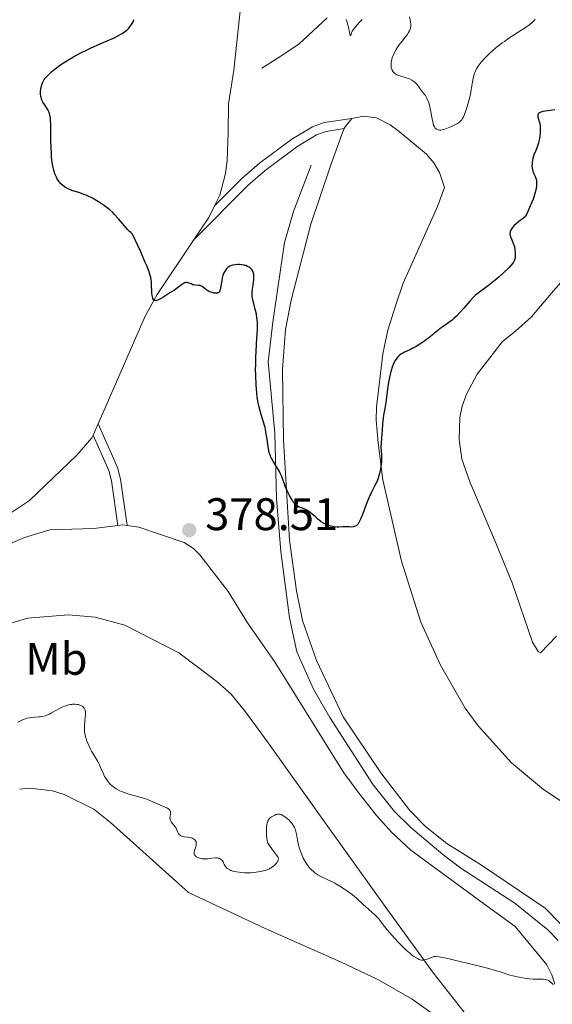
# Model space of a CAD drawing. Units: metres. Extents: x 628895 to 635858, y 4674098 to 4678852.
# Drawn here: x 629200 to 629317, y 4675219 to 4675435 of the extents above; entities that cross this region are included whole.
import ezdxf
from ezdxf.enums import TextEntityAlignment as Align

# ---------------------------------------------------------------- set-up
doc = ezdxf.new("R2010")
doc.units = ezdxf.units.M
doc.header["$MEASUREMENT"] = 0
doc.linetypes.add('DGN Style 3', pattern=[117.85102, 84.1793, -33.67172])
for name, color, linetype, lineweight in [('Entidades rústicas y varios', 7, 'Continuous', 0), ('Hidrografía', 7, 'Continuous', 0), ('Relieve y altimetría', 7, 'Continuous', 0), ('Textos de rotulación', 7, 'Continuous', 0), ('Viales y ferrocarril', 7, 'Continuous', 0)]:
    doc.layers.add(name, color=color, linetype=linetype, lineweight=lineweight)
doc.styles.add('Style-arial', font='arial.shx', dxfattribs={"bigfont": 'arialbig.shx'})
doc.styles.add('Style-arialn', font='arialn.shx', dxfattribs={"bigfont": 'arialnbig.shx'})

# ---------------------------------------------------------------- blocks, each defined once
blk = doc.blocks.new('5PATER_1')
at = {"layer": 'Relieve y altimetría', "linetype": 'Continuous', "lineweight": 0}
h = blk.add_hatch(color=250, dxfattribs=at)
edge = h.paths.add_edge_path()
edge.add_ellipse((0, 0), major_axis=(-1.095731440368496, -1.110710697860881), ratio=0.999422240966032, start_angle=0, end_angle=360)

msp = doc.modelspace()

# ---------------------------------------------------------------- linework, layer by layer
at = {"layer": 'Entidades rústicas y varios', "color": 92, "linetype": 'Continuous', "lineweight": 0, "extrusion": (0.04009292725826041, -0.04292778070076368, 0.9982733908243628), "elevation": -175103.0723417096, "flags": 128}
msp.add_lwpolyline([(3651154.126149386, 2982257.685762577), (3651154.544857498, 2982257.85600803), (3651156.832687464, 2982258.19649894)], dxfattribs=at)
at = {"layer": 'Entidades rústicas y varios', "color": 92, "linetype": 'Continuous', "lineweight": 0, "extrusion": (-0.02407400621160488, 0.0114638124817166, 0.9996444484056857), "elevation": 38822.08288060084, "flags": 128}
msp.add_lwpolyline([(-4491779.918594249, -1441448.647945754), (-4491787.447591111, -1441449.398016606), (-4491788.610561445, -1441449.398016604)], dxfattribs=at)
at = {"layer": 'Entidades rústicas y varios', "color": 92, "linetype": 'Continuous', "lineweight": 0, "extrusion": (0.1632591182849496, -0.08549913192349501, 0.9828714863791449), "elevation": -296644.7322574827, "flags": 128}
msp.add_lwpolyline([(4433711.509447221, 1584103.049209792), (4433717.443620894, 1584102.39807017), (4433720.282926388, 1584102.452331806)], dxfattribs=at)
at = {"layer": 'Entidades rústicas y varios', "color": 92, "linetype": 'Continuous', "lineweight": 0, "extrusion": (0.008975318154783841, 0.02044378024145208, 0.9997507166856445), "elevation": 101605.4772340698, "flags": 128}
msp.add_lwpolyline([(1303303.771386147, -4532750.415155727), (1303303.771386148, -4532753.102459211)], dxfattribs=at)
at = {"layer": 'Entidades rústicas y varios', "color": 92, "linetype": 'Continuous', "lineweight": 0, "extrusion": (-0.00980336391523708, 0.004201441677958753, 0.9999431193541821), "elevation": 13851.76162386083, "flags": 128}
msp.add_lwpolyline([(629194.9403449632, 4675306.857334051), (629196.0203910992, 4675306.997335285), (629196.9804430008, 4675306.857334051)], dxfattribs=at)
at = {"layer": 'Entidades rústicas y varios', "color": 92, "linetype": 'Continuous', "lineweight": 0}
for points in [[(629242.6700000018, 4675393.859999999, 374.19), (629243.8200000003, 4675396.18, 374.18), (629245.0399999991, 4675400.949999999, 374.06), (629245.4100000001, 4675403.789999999, 373.98), (629245.6499999985, 4675409.920000002, 373.78), (629245.7100000009, 4675416.219999999, 373.65), (629246.8599999994, 4675423.629999999, 373.07), (629248.25, 4675436.52, 373.67), (629247.9899999984, 4675438.989999998, 373.74), (629247.1900000013, 4675441.98, 373.82), (629245.120000001, 4675446.690000001, 373.91)], [(629272.7600000016, 4675413.02, 373.29), (629275.3000000007, 4675413.530000001, 373.28), (629278.1700000018, 4675413.170000002, 373.26), (629281.1700000018, 4675411.609999999, 373.31), (629283.1700000018, 4675410.18, 373.36), (629289.129999999, 4675405.219999999, 373.38), (629290.7399999984, 4675403.32, 373.3), (629292.0300000012, 4675401.18, 373.28), (629293.129999999, 4675397.870000001, 373.34), (629291.5399999991, 4675393.690000001, 373.42), (629284, 4675376.879999999, 373.65), (629282.4499999993, 4675372.129999999, 373.74), (629280.6999999993, 4675366.629999999, 373.71), (629279.5500000007, 4675361.399999999, 374.06), (629278.2100000009, 4675349.760000002, 374.31), (629278.1400000006, 4675346.879999999, 374.36), (629278.5700000003, 4675341.91, 375.12), (629279.5899999999, 4675333.760000002, 375.53), (629283.6999999993, 4675315.93, 375.88), (629287.8900000006, 4675302.580000002, 376.17), (629292.2199999988, 4675293.190000001, 376.4), (629297.6000000015, 4675283.75, 376.64), (629300.4600000009, 4675279.830000002, 376.71), (629307.7800000012, 4675271.75, 377.06), (629314.7800000012, 4675265.899999999, 377.24), (629324.2899999991, 4675259.649999999, 377.5)], [(629318.6600000001, 4675236.300000001, 377.63), (629315.1999999993, 4675239.899999999, 377.51), (629301.1900000013, 4675249.330000002, 377.15), (629293.6099999994, 4675254.039999999, 376.94), (629288.9499999993, 4675257.760000002, 376.86), (629285.4899999984, 4675261.32, 376.87), (629279.1499999985, 4675269.559999999, 376.8), (629270.8399999999, 4675281.830000002, 376.46), (629265.0100000016, 4675294.16, 376.29), (629261.9699999988, 4675302.989999998, 376.03), (629260.629999999, 4675309.489999998, 375.89), (629259.1099999994, 4675320.57, 375.41), (629257.7899999991, 4675342.489999998, 374.35), (629257.5899999999, 4675357.969999999, 373.81), (629258.2600000016, 4675366.77, 373.67), (629259.4699999988, 4675373.16, 373.52), (629263.7699999996, 4675389.850000001, 373.38), (629268.0700000003, 4675402.629999999, 373.28)], [(629217.1000000015, 4675346.059999999, 376.4), (629227.4100000001, 4675369.670000002, 375.23), (629230.0899999999, 4675374.420000002, 374.73), (629238.0799999982, 4675386.359999999, 374.3)], [(629296.4299999997, 4675347.469999999, 377.73), (629296.9600000009, 4675349.91, 377.63), (629297.9499999993, 4675352.559999999, 377.47), (629300.2300000004, 4675356.989999998, 377.44), (629305.8399999999, 4675364.149999999, 377.15), (629308.6999999993, 4675366.41, 376.76), (629312.2199999988, 4675369.530000001, 376.46), (629316.5500000007, 4675374.710000001, 376.69), (629319.5599999987, 4675378.170000002, 376.65)], [(629317.6799999997, 4675299.489999998, 379.35), (629314.1700000018, 4675295.859999999, 379.35), (629313.6499999985, 4675296.190000001, 379.37), (629312.4299999997, 4675298.210000001, 379.47), (629307.9499999993, 4675311.239999998, 379.7), (629304.3999999985, 4675319.760000002, 379.47), (629298.6600000001, 4675333.32, 378.34), (629296.9100000001, 4675338.309999999, 377.94), (629296.3500000015, 4675342.640000001, 377.83), (629296.4299999997, 4675347.469999999, 377.73)], [(629095.129999999, 4675313.699999999, 383.87), (629100.8099999987, 4675311.539999999, 383.19), (629104.6900000013, 4675308.949999999, 382.93), (629110.2699999996, 4675304.600000001, 382.63), (629115.5899999999, 4675301.800000001, 382.43), (629118.6799999997, 4675300.66, 382.39), (629121.1400000006, 4675300.190000001, 382.33), (629125.0899999999, 4675300.080000002, 382.14), (629129.5599999987, 4675301.190000001, 381.97), (629134.2699999996, 4675302.870000001, 381.78), (629145.1900000013, 4675308.370000001, 381.34), (629149.0700000003, 4675310.16, 380.88), (629156.1000000015, 4675312.030000001, 380.08), (629167.1700000018, 4675314.489999998, 379.15), (629185.2199999988, 4675320.48, 378.29), (629192.3900000006, 4675323.550000001, 377.9), (629197.9100000001, 4675326.5, 377.71), (629202.0599999987, 4675329.289999999, 377.5), (629212.4800000004, 4675339.219999999, 376.82), (629215.7699999996, 4675343.010000002, 376.51), (629216.0199999996, 4675343.600000001, 376.46)], [(629096.5899999999, 4675247.52, 386.09), (629102.3200000003, 4675252.199999999, 385.56), (629109.370000001, 4675258.109999999, 384.71), (629117.2699999996, 4675265.300000001, 384), (629126.4699999988, 4675273.379999999, 383.4), (629130.3099999987, 4675277.539999999, 383.08), (629138.5199999996, 4675285.34, 382.23), (629142.370000001, 4675288.52, 382.05), (629152.5500000007, 4675295.59, 381.18), (629165.6700000018, 4675299.940000001, 379.85), (629175.7699999996, 4675306.75, 378.82), (629180.8099999987, 4675310.580000002, 378.48), (629193.1099999994, 4675317.77, 377.93), (629201, 4675321.170000002, 377.7), (629206.5399999991, 4675322.800000001, 377.6), (629216.1700000018, 4675323.109999999, 377.26), (629221.4800000004, 4675323.789999999, 377.17)], [(629223.5199999996, 4675323.789999999, 377.19), (629226.0899999999, 4675323.440000001, 377.23), (629230.8200000003, 4675321.830000002, 377.55), (629235.9699999988, 4675320.050000001, 377.97), (629238.0700000003, 4675318.739999998, 378.17), (629239.4200000018, 4675317.379999999, 378.2), (629245.6499999985, 4675309.300000001, 378.11), (629249.8900000006, 4675302.41, 377.71), (629255.9699999988, 4675293.760000002, 377.54), (629271.0399999991, 4675269.530000001, 378.07), (629274.3599999994, 4675265.050000001, 378.32), (629278.1900000013, 4675260.18, 377.96), (629281.5399999991, 4675256.460000001, 378.26), (629285.6900000013, 4675252.609999999, 378.43), (629301.6499999985, 4675240.879999999, 378.85), (629308.6000000015, 4675235.859999999, 379.29), (629315.5300000012, 4675227.460000001, 379.22), (629316.6799999997, 4675225.260000002, 379.71), (629317.3000000007, 4675223.23, 379.88)], [(629192.0399999991, 4675300.559999999, 378.06), (629201.620000001, 4675303.440000001, 377.99), (629210.6600000001, 4675304.18, 377.8), (629216.5, 4675303.710000001, 377.76), (629222.9699999988, 4675301.920000002, 377.73), (629234.8500000015, 4675295.850000001, 378.09), (629243.1799999997, 4675289.550000001, 378.02), (629246.3399999999, 4675286.830000002, 377.8), (629249.4800000004, 4675282.920000002, 377.82), (629254.4299999997, 4675276.109999999, 377.94), (629267.8599999994, 4675257.27, 378.74), (629280.4699999988, 4675239.77, 379.17), (629290.7100000009, 4675225.66, 380.23), (629297.9499999993, 4675216.449999999, 380.97)], [(629199.879999999, 4675266, 382.5), (629202.1700000018, 4675266.18, 382.4), (629207.129999999, 4675265.629999999, 382.35), (629209.6700000018, 4675264.84, 382.32), (629216.1700000018, 4675261.620000001, 382.07), (629219.8200000003, 4675258.68, 381.95), (629226.2300000004, 4675252.98, 382.03), (629236.9499999993, 4675243.289999999, 381.54), (629253.7600000016, 4675235.41, 381.53), (629270.3200000003, 4675228.109999999, 382.34), (629278.6499999985, 4675224.140000001, 382.12), (629286.0300000012, 4675219.969999999, 381.79), (629290.0700000003, 4675217.02, 381.74)]]:
    msp.add_polyline3d(points, dxfattribs=at)
at = {"layer": 'Hidrografía', "color": 142, "linetype": 'DGN Style 3', "lineweight": 13}
for points in [[(629267.370000001, 4675435.100000001, 369.27), (629261.25, 4675429.350000001, 370.25), (629256.9899999984, 4675426.52, 370.86), (629253.0599999987, 4675424.02, 370.8)], [(629263.870000001, 4675402.75, 373.19), (629259.9600000009, 4675392.640000001, 372.96), (629258.0399999991, 4675385.800000001, 373.04), (629255.4499999993, 4675368.390000001, 373.19), (629254.3999999985, 4675359.690000001, 373.8), (629255.870000001, 4675344.050000001, 373.95), (629256.2600000016, 4675329.710000001, 374.87), (629257.1799999997, 4675318.050000001, 375.41), (629259.120000001, 4675303.510000002, 375.99), (629260.7300000004, 4675296.100000001, 376.1), (629264.3399999999, 4675287.890000001, 376.23), (629267.9400000013, 4675281.710000001, 376.31), (629277.4699999988, 4675266.93, 376.68), (629282.1499999985, 4675261.100000001, 376.85), (629285.7199999988, 4675257.580000002, 376.89), (629292.7300000004, 4675251.670000002, 377.03), (629296.7199999988, 4675248.66, 377.3), (629308.5399999991, 4675240.960000001, 377.77), (629315.8000000007, 4675235.170000002, 377.65), (629318.0500000007, 4675232.780000001, 377.69)]]:
    msp.add_polyline3d(points, dxfattribs=at)
at = {"layer": 'Relieve y altimetría', "color": 36, "linetype": 'Continuous', "lineweight": 0, "flags": 128}
for points, elevation in [([(629287.0100000016, 4675420.52), (629286.5899999999, 4675420.949999999), (629286.3399999999, 4675421.149999999), (629285.9100000001, 4675421.440000001), (629285.3900000006, 4675421.690000001), (629285.1000000015, 4675421.800000001), (629284.4499999993, 4675422), (629283.5300000012, 4675422.260000002), (629283.0799999982, 4675422.41), (629282.6499999985, 4675422.59), (629282.4600000009, 4675422.699999999), (629282.1900000013, 4675422.879999999), (629281.9600000009, 4675423.09), (629281.8299999982, 4675423.25), (629281.620000001, 4675423.609999999), (629281.5300000012, 4675423.800000001), (629281.4200000018, 4675424.219999999), (629281.370000001, 4675424.670000002), (629281.370000001, 4675424.98), (629281.4200000018, 4675425.43), (629281.4600000009, 4675425.649999999), (629281.5599999987, 4675426.039999999), (629281.6400000006, 4675426.300000001), (629281.8399999999, 4675426.830000002), (629282.2199999988, 4675427.629999999), (629282.5100000016, 4675428.140000001), (629283.1099999994, 4675429.080000002), (629283.7800000012, 4675429.98), (629284.5599999987, 4675430.940000001), (629284.879999999, 4675431.350000001), (629285.2399999984, 4675431.890000001), (629285.4200000018, 4675432.219999999), (629285.5100000016, 4675432.43), (629285.6499999985, 4675432.809999999), (629285.7199999988, 4675433.16), (629285.7399999984, 4675433.34), (629285.7399999984, 4675433.629999999), (629285.6700000018, 4675434.170000002), (629285.5799999982, 4675434.620000001), (629285.4499999993, 4675435.32)], 370), ([(629275.0700000003, 4675434.75), (629274.4699999988, 4675434.100000001), (629273.6000000015, 4675433.120000001), (629273.0799999982, 4675432.469999999), (629272.879999999, 4675432.170000002), (629272.7899999991, 4675432), (629272.6700000018, 4675431.719999999), (629272.5199999996, 4675431.199999999), (629272.4200000018, 4675431.18), (629272.3500000015, 4675431.420000002), (629272.2399999984, 4675431.960000001), (629272.0300000012, 4675432.989999998), (629271.9100000001, 4675433.550000001), (629271.6900000013, 4675434.34), (629271.5599999987, 4675434.690000001)], 370), ([(629313.0199999996, 4675434.760000002), (629312.7399999984, 4675434.469999999), (629312.1600000001, 4675433.93), (629311.5500000007, 4675433.43), (629311.1000000015, 4675433.100000001), (629310.0799999982, 4675432.420000002), (629307.2199999988, 4675430.600000001), (629306.2300000004, 4675429.93), (629305.75, 4675429.59), (629305.2899999991, 4675429.25), (629304.4200000018, 4675428.559999999), (629303.6400000006, 4675427.879999999), (629303.1700000018, 4675427.449999999), (629302.3299999982, 4675426.640000001), (629301.5799999982, 4675425.84), (629301.1600000001, 4675425.359999999), (629300.9200000018, 4675425.059999999), (629300.4899999984, 4675424.48), (629300.1099999994, 4675423.890000001), (629299.9499999993, 4675423.580000002), (629299.7199999988, 4675423.07), (629299.5300000012, 4675422.489999998), (629299.4499999993, 4675422.170000002), (629299.2399999984, 4675421.059999999), (629298.9699999988, 4675419.27), (629298.7800000012, 4675418.27), (629298.6600000001, 4675417.739999998), (629298.3999999985, 4675416.670000002), (629298.1000000015, 4675415.620000001), (629297.8900000006, 4675414.969999999), (629297.4899999984, 4675413.859999999), (629297.2199999988, 4675413.23), (629297.0799999982, 4675412.98), (629296.879999999, 4675412.690000001), (629296.7699999996, 4675412.57), (629296.5399999991, 4675412.330000002), (629296.3599999994, 4675412.190000001), (629295.9299999997, 4675411.91), (629295.1000000015, 4675411.469999999), (629294.629999999, 4675411.25), (629293.8999999985, 4675410.940000001), (629293.1799999997, 4675410.690000001), (629292.8399999999, 4675410.600000001), (629292.2899999991, 4675410.489999998), (629292.0300000012, 4675410.48), (629291.6900000013, 4675410.52), (629291.4800000004, 4675410.59), (629291.379999999, 4675410.640000001), (629291.2399999984, 4675410.739999998), (629291.0700000003, 4675410.91), (629290.9899999984, 4675411.02), (629290.879999999, 4675411.199999999), (629290.7199999988, 4675411.539999999), (629290.5899999999, 4675411.949999999), (629290.5100000016, 4675412.260000002), (629290.3599999994, 4675412.940000001), (629289.9600000009, 4675415.210000001), (629289.7199999988, 4675416.260000002), (629289.5799999982, 4675416.699999999), (629289.4800000004, 4675416.969999999), (629289.2600000016, 4675417.460000001), (629288.9100000001, 4675418.050000001), (629288.6700000018, 4675418.379999999), (629288.2199999988, 4675418.949999999), (629287.8000000007, 4675419.510000002), (629287.2899999991, 4675420.190000001), (629287.0100000016, 4675420.52)], 370), ([(629232.629999999, 4675261.609999999), (629232.370000001, 4675261.789999999), (629231.8599999994, 4675262.039999999), (629231.0700000003, 4675262.350000001), (629230.6499999985, 4675262.52), (629228.6499999985, 4675263.449999999), (629227.7800000012, 4675263.780000001), (629227.2899999991, 4675263.940000001), (629225.5599999987, 4675264.43), (629223.870000001, 4675264.899999999), (629223.0500000007, 4675265.170000002), (629222.2699999996, 4675265.460000001), (629221.9100000001, 4675265.620000001), (629221.3999999985, 4675265.879999999), (629221.0899999999, 4675266.059999999), (629220.5199999996, 4675266.460000001), (629220.2699999996, 4675266.66), (629219.8000000007, 4675267.09), (629219.3999999985, 4675267.530000001), (629219.1600000001, 4675267.830000002), (629218.75, 4675268.440000001), (629218.5500000007, 4675268.789999999), (629218.2100000009, 4675269.460000001), (629217.6799999997, 4675270.73), (629217.4400000013, 4675271.280000001), (629217.0599999987, 4675272.02), (629216.1600000001, 4675273.48), (629215.6999999993, 4675274.289999999), (629215.4600000009, 4675274.73), (629215.129999999, 4675275.420000002), (629214.6799999997, 4675276.48), (629214.4699999988, 4675277.09), (629214.3900000006, 4675277.399999999), (629214.2800000012, 4675277.859999999), (629214.1700000018, 4675278.559999999), (629214.120000001, 4675279.280000001), (629214.120000001, 4675279.649999999), (629214.1400000006, 4675280.039999999), (629214.2100000009, 4675280.82), (629214.3200000003, 4675281.830000002), (629214.3500000015, 4675282.289999999), (629214.3399999999, 4675282.91), (629214.3000000007, 4675283.170000002), (629214.2600000016, 4675283.32), (629214.1600000001, 4675283.59), (629214.0899999999, 4675283.710000001), (629213.9299999997, 4675283.91), (629213.7399999984, 4675284.080000002), (629213.6000000015, 4675284.18), (629213.2899999991, 4675284.34), (629212.9499999993, 4675284.460000001), (629212.7699999996, 4675284.510000002), (629212.4800000004, 4675284.57), (629212.0199999996, 4675284.609999999), (629211.5199999996, 4675284.59), (629211.25, 4675284.559999999), (629210.9699999988, 4675284.510000002), (629210.3900000006, 4675284.359999999), (629209.7899999991, 4675284.16), (629209.3900000006, 4675284.010000002), (629208.629999999, 4675283.66), (629207.8599999994, 4675283.23), (629206.9200000018, 4675282.68), (629206.4600000009, 4675282.440000001), (629205.8399999999, 4675282.170000002), (629205.5199999996, 4675282.07), (629205.0199999996, 4675281.940000001), (629204.4899999984, 4675281.84), (629204.2100000009, 4675281.800000001), (629203.3200000003, 4675281.739999998), (629202.5, 4675281.68), (629202.1000000015, 4675281.629999999), (629201.5100000016, 4675281.52), (629201.2300000004, 4675281.43), (629200.6799999997, 4675281.23), (629199.5100000016, 4675280.690000001)], 380), ([(629256.2600000016, 4675251.530000001), (629256.5100000016, 4675251.149999999), (629256.5899999999, 4675250.989999998), (629256.620000001, 4675250.879999999), (629256.6600000001, 4675250.68), (629256.620000001, 4675250.390000001), (629256.5500000007, 4675250.210000001), (629256.4899999984, 4675250.09), (629256.3200000003, 4675249.84), (629255.9800000004, 4675249.460000001), (629255.7800000012, 4675249.27), (629255.4499999993, 4675249), (629255.0899999999, 4675248.739999998), (629254.8900000006, 4675248.629999999), (629254.6900000013, 4675248.52), (629254.25, 4675248.34), (629253.7800000012, 4675248.18), (629253.4299999997, 4675248.09), (629252.6600000001, 4675247.920000002), (629251.7800000012, 4675247.780000001), (629251.3000000007, 4675247.73), (629250.5199999996, 4675247.670000002), (629249.6999999993, 4675247.649999999), (629249.2699999996, 4675247.66), (629248.4800000004, 4675247.699999999), (629248.0899999999, 4675247.75), (629247.5100000016, 4675247.830000002), (629246.9499999993, 4675247.949999999), (629246.6900000013, 4675248.02), (629246.2100000009, 4675248.18), (629245.9899999984, 4675248.280000001), (629245.6999999993, 4675248.440000001), (629245.4499999993, 4675248.620000001), (629245.3099999987, 4675248.75), (629245.0700000003, 4675249.030000001), (629244.8000000007, 4675249.469999999), (629244.5300000012, 4675250.030000001), (629244.3900000006, 4675250.27), (629244.2699999996, 4675250.420000002), (629244.1900000013, 4675250.510000002), (629244, 4675250.66), (629243.8999999985, 4675250.719999999), (629243.6700000018, 4675250.82), (629243.4200000018, 4675250.879999999), (629243.2399999984, 4675250.899999999), (629242.8399999999, 4675250.91), (629242.0500000007, 4675250.82), (629241.2699999996, 4675250.710000001), (629240.8599999994, 4675250.68), (629240.2600000016, 4675250.670000002), (629239.8599999994, 4675250.710000001), (629239.6099999994, 4675250.760000002), (629239.1400000006, 4675250.899999999), (629238.8399999999, 4675251.050000001), (629238.6999999993, 4675251.129999999), (629238.4699999988, 4675251.309999999), (629238.379999999, 4675251.41), (629238.2800000012, 4675251.580000002), (629238.2199999988, 4675251.75), (629238.1999999993, 4675251.870000001), (629238.2100000009, 4675252.129999999), (629238.2899999991, 4675252.52), (629238.5599999987, 4675253.300000001), (629238.6400000006, 4675253.649999999), (629238.6600000001, 4675253.82), (629238.6600000001, 4675254.120000001), (629238.629999999, 4675254.309999999), (629238.6000000015, 4675254.43), (629238.4899999984, 4675254.640000001), (629238.3200000003, 4675254.859999999), (629238.129999999, 4675255.030000001), (629238.0199999996, 4675255.100000001), (629237.8299999982, 4675255.199999999), (629237.5100000016, 4675255.32), (629237.3399999999, 4675255.370000001), (629236.7600000016, 4675255.449999999), (629235.9699999988, 4675255.550000001), (629235.6099999994, 4675255.640000001), (629235.4499999993, 4675255.699999999), (629235.1600000001, 4675255.850000001), (629234.9299999997, 4675256.039999999), (629234.7899999991, 4675256.18), (629234.5899999999, 4675256.489999998), (629234.4400000013, 4675256.859999999), (629234.3099999987, 4675257.210000001), (629234.2100000009, 4675257.399999999), (629234.0199999996, 4675257.710000001), (629233.7600000016, 4675258.050000001), (629233.3599999994, 4675258.550000001), (629233.1700000018, 4675258.82), (629233.0199999996, 4675259.100000001), (629232.9600000009, 4675259.239999998), (629232.8999999985, 4675259.460000001), (629232.870000001, 4675259.68), (629232.8999999985, 4675260.129999999), (629232.9699999988, 4675260.719999999), (629232.9699999988, 4675260.989999998), (629232.9200000018, 4675261.239999998), (629232.8599999994, 4675261.359999999), (629232.7399999984, 4675261.52), (629232.629999999, 4675261.609999999)], 380), ([(629309.4899999984, 4675224.739999998), (629308.0799999982, 4675225.050000001), (629307.4400000013, 4675225.210000001), (629306.5399999991, 4675225.48), (629305.9800000004, 4675225.68), (629305.0799999982, 4675225.989999998), (629304.4800000004, 4675226.18), (629302.5300000012, 4675226.739999998), (629299.6099999994, 4675227.48), (629295.3200000003, 4675228.5), (629293.5500000007, 4675228.899999999), (629292.2899999991, 4675229.140000001), (629291.8299999982, 4675229.219999999), (629291.1700000018, 4675229.280000001), (629290.870000001, 4675229.27), (629290.7100000009, 4675229.25), (629290.4100000001, 4675229.16), (629289.8500000015, 4675228.960000001), (629289.0700000003, 4675228.66), (629288.6999999993, 4675228.539999999), (629288.4100000001, 4675228.48), (629288.2699999996, 4675228.469999999), (629288.0599999987, 4675228.48), (629287.7399999984, 4675228.550000001), (629287.5599999987, 4675228.620000001), (629287.1600000001, 4675228.82), (629286.4899999984, 4675229.239999998), (629286.1000000015, 4675229.530000001), (629285.4499999993, 4675230.059999999), (629284.7100000009, 4675230.710000001), (629284.3099999987, 4675231.080000002), (629283.0199999996, 4675232.379999999), (629282.1400000006, 4675233.32), (629281.0399999991, 4675234.550000001), (629280.5599999987, 4675235.129999999), (629279.6700000018, 4675236.25), (629278.6799999997, 4675237.52), (629278.1400000006, 4675238.109999999), (629277.8399999999, 4675238.41), (629277.1900000013, 4675239.02), (629275.8500000015, 4675240.18), (629275.2600000016, 4675240.710000001), (629273.8000000007, 4675242.080000002), (629272.8900000006, 4675242.830000002), (629271.7899999991, 4675243.640000001), (629271.1499999985, 4675244.07), (629270.1099999994, 4675244.719999999), (629269.0100000016, 4675245.350000001), (629268.4600000009, 4675245.640000001), (629267.370000001, 4675246.170000002), (629265.9600000009, 4675246.859999999), (629265.3000000007, 4675247.23), (629264.6600000001, 4675247.66), (629264.3599999994, 4675247.899999999), (629263.9200000018, 4675248.289999999), (629263.5100000016, 4675248.73), (629263.25, 4675249.050000001), (629262.7600000016, 4675249.739999998), (629262.5399999991, 4675250.100000001), (629262.129999999, 4675250.850000001), (629261.7800000012, 4675251.629999999), (629261.5700000003, 4675252.16), (629261.2399999984, 4675253.190000001), (629261.1000000015, 4675253.75), (629260.879999999, 4675254.809999999), (629260.6400000006, 4675256.120000001), (629260.5, 4675256.719999999), (629260.3099999987, 4675257.280000001), (629260.1999999993, 4675257.550000001), (629260, 4675257.93), (629259.8500000015, 4675258.170000002), (629259.5100000016, 4675258.629999999), (629259.3299999982, 4675258.84), (629258.9499999993, 4675259.219999999), (629258.5700000003, 4675259.559999999), (629258.3200000003, 4675259.760000002), (629257.8599999994, 4675260.080000002), (629257.629999999, 4675260.210000001), (629257.25, 4675260.399999999), (629256.9400000013, 4675260.5), (629256.7600000016, 4675260.52), (629256.4400000013, 4675260.489999998), (629256.1000000015, 4675260.399999999), (629255.870000001, 4675260.309999999), (629255.4200000018, 4675260.080000002), (629255.120000001, 4675259.899999999), (629254.9699999988, 4675259.789999999), (629254.75, 4675259.57), (629254.5300000012, 4675259.260000002), (629254.4299999997, 4675259.07), (629254.2399999984, 4675258.649999999), (629254.1700000018, 4675258.370000001), (629254.0799999982, 4675257.859999999), (629254.0300000012, 4675257.190000001), (629254.0399999991, 4675256.780000001), (629254.0899999999, 4675255.82), (629254.1600000001, 4675255.25), (629254.2899999991, 4675254.27), (629254.6799999997, 4675253.66), (629255.3599999994, 4675252.699999999), (629256.2600000016, 4675251.530000001)], 380), ([(629316.8999999985, 4675223.16), (629316.6400000006, 4675223.440000001), (629316.2100000009, 4675223.809999999), (629315.9100000001, 4675224.010000002), (629315.75, 4675224.09), (629315.5, 4675224.199999999), (629315.25, 4675224.27), (629314.7199999988, 4675224.34), (629314.1499999985, 4675224.350000001), (629313.3200000003, 4675224.330000002), (629312.870000001, 4675224.32), (629312.5199999996, 4675224.34), (629311.7800000012, 4675224.390000001), (629311.0199999996, 4675224.489999998), (629309.4899999984, 4675224.739999998)], 380)]:
    msp.add_lwpolyline(points, dxfattribs=dict(at, elevation=elevation))
at = {"layer": 'Relieve y altimetría', "color": 36, "linetype": 'Continuous', "lineweight": 30, "elevation": 375, "flags": 128}
for points in [[(629220.4899999984, 4675430.649999999), (629221.620000001, 4675431.199999999), (629222.1000000015, 4675431.469999999), (629222.379999999, 4675431.640000001), (629222.8900000006, 4675431.989999998), (629223.5100000016, 4675432.48), (629223.8299999982, 4675432.800000001), (629224.0199999996, 4675433.010000002), (629224.3299999982, 4675433.399999999), (629224.4800000004, 4675433.620000001), (629224.7199999988, 4675434.030000001), (629224.9100000001, 4675434.43), (629225, 4675434.699999999)], [(629230.3900000006, 4675373.23), (629230.1799999997, 4675373.149999999), (629229.9200000018, 4675373.09), (629229.8000000007, 4675373.07), (629229.629999999, 4675373.080000002), (629229.4800000004, 4675373.129999999), (629229.3500000015, 4675373.219999999), (629229.25, 4675373.350000001), (629229.1600000001, 4675373.52), (629229.1099999994, 4675373.649999999), (629229.0300000012, 4675373.949999999), (629228.9800000004, 4675374.210000001), (629228.9299999997, 4675374.789999999), (629228.8599999994, 4675376.739999998), (629228.8200000003, 4675377.32), (629228.7800000012, 4675377.629999999), (629228.6799999997, 4675378.149999999), (629228.5, 4675378.789999999), (629228.379999999, 4675379.170000002), (629227.8500000015, 4675380.580000002), (629227.4800000004, 4675381.469999999), (629226.4800000004, 4675383.75), (629225.8299999982, 4675385.16), (629224.6400000006, 4675387.68), (629224.2699999996, 4675387.989999998), (629224.0300000012, 4675388.210000001), (629223.5700000003, 4675388.690000001), (629222.879999999, 4675389.460000001), (629222.0100000016, 4675390.52), (629221.5899999999, 4675391.02), (629220.75, 4675391.949999999), (629220.3200000003, 4675392.370000001), (629219.6600000001, 4675392.98), (629219.3099999987, 4675393.27), (629218.5599999987, 4675393.850000001), (629217.4499999993, 4675394.620000001), (629216.8500000015, 4675394.989999998), (629215.9200000018, 4675395.52), (629214.9699999988, 4675395.98), (629214.5, 4675396.190000001), (629214.0199999996, 4675396.379999999), (629213.0899999999, 4675396.699999999), (629211.3599999994, 4675397.260000002), (629210.5899999999, 4675397.57), (629209.9800000004, 4675397.890000001), (629209.6999999993, 4675398.07), (629209.3099999987, 4675398.370000001), (629208.9499999993, 4675398.699999999), (629208.7899999991, 4675398.879999999), (629208.5599999987, 4675399.16), (629208.4100000001, 4675399.359999999), (629208.1400000006, 4675399.800000001), (629207.9600000009, 4675400.149999999), (629207.6499999985, 4675400.899999999), (629207.3999999985, 4675401.710000001), (629207.2600000016, 4675402.260000002), (629207.0599999987, 4675403.379999999), (629206.9299999997, 4675404.580000002), (629206.8900000006, 4675405.330000002), (629206.8299999982, 4675406.66), (629206.75, 4675408.300000001), (629206.7300000004, 4675409.260000002), (629206.7399999984, 4675410.050000001), (629206.75, 4675411.210000001), (629206.7399999984, 4675411.800000001), (629206.6900000013, 4675412.670000002), (629206.6499999985, 4675413.07), (629206.5899999999, 4675413.449999999), (629206.4299999997, 4675414.120000001), (629206.2100000009, 4675414.710000001), (629206.0500000007, 4675415.059999999), (629205.6900000013, 4675415.68), (629205.3999999985, 4675416.09), (629205.0300000012, 4675416.629999999), (629204.870000001, 4675416.91), (629204.6700000018, 4675417.350000001), (629204.6000000015, 4675417.600000001), (629204.5399999991, 4675417.870000001), (629204.5, 4675418.440000001), (629204.5199999996, 4675419.039999999), (629204.5700000003, 4675419.43), (629204.7199999988, 4675420.18), (629204.8399999999, 4675420.609999999), (629204.9200000018, 4675420.82), (629205.0500000007, 4675421.109999999), (629205.3000000007, 4675421.530000001), (629205.4600000009, 4675421.75), (629205.8500000015, 4675422.210000001), (629206.5399999991, 4675422.91), (629206.9699999988, 4675423.300000001), (629207.7399999984, 4675423.920000002), (629208.6700000018, 4675424.609999999), (629209.1999999993, 4675424.969999999), (629210.25, 4675425.649999999), (629210.8299999982, 4675425.989999998), (629211.7399999984, 4675426.52), (629213.1799999997, 4675427.309999999), (629214.6999999993, 4675428.080000002), (629215.4600000009, 4675428.449999999), (629217.75, 4675429.460000001), (629220.4899999984, 4675430.649999999)], [(629313.5599999987, 4675413.66), (629313.6000000015, 4675413.379999999), (629313.8900000006, 4675412.379999999), (629313.9600000009, 4675412.100000001), (629314.0500000007, 4675411.510000002), (629314.1099999994, 4675410.890000001), (629314.120000001, 4675410.460000001), (629314.0799999982, 4675409.600000001), (629314.0399999991, 4675409.280000001), (629313.9400000013, 4675408.640000001), (629313.8099999987, 4675408.010000002), (629313.6999999993, 4675407.600000001), (629313.4499999993, 4675406.82), (629313.120000001, 4675406.010000002), (629312.6999999993, 4675405.02), (629312.5300000012, 4675404.550000001), (629312.4699999988, 4675404.32), (629312.370000001, 4675403.879999999), (629312.3099999987, 4675403.449999999), (629312.3000000007, 4675403.18), (629312.2899999991, 4675402.66), (629312.3399999999, 4675402.149999999), (629312.3900000006, 4675401.890000001), (629312.5100000016, 4675401.440000001), (629312.7199999988, 4675400.899999999), (629312.8599999994, 4675400.59), (629313.0500000007, 4675400.16), (629313.1400000006, 4675399.91), (629313.25, 4675399.460000001), (629313.3000000007, 4675398.899999999), (629313.3000000007, 4675398.559999999), (629313.25, 4675398.059999999), (629313.2100000009, 4675397.780000001), (629313.120000001, 4675397.330000002), (629312.9299999997, 4675396.559999999), (629312.6799999997, 4675395.77), (629312.5300000012, 4675395.330000002), (629312.2600000016, 4675394.640000001), (629311.7699999996, 4675393.469999999), (629311.1600000001, 4675392.140000001), (629310.8000000007, 4675391.420000002), (629310.1099999994, 4675390.949999999), (629309.7199999988, 4675390.670000002), (629309.0599999987, 4675390.170000002), (629308.8000000007, 4675389.949999999), (629308.370000001, 4675389.550000001), (629308.0599999987, 4675389.219999999), (629307.9100000001, 4675389.02), (629307.6900000013, 4675388.66), (629307.5300000012, 4675388.309999999), (629307.4800000004, 4675388.140000001), (629307.4400000013, 4675387.809999999), (629307.4499999993, 4675387.580000002), (629307.4800000004, 4675387.420000002), (629307.5799999982, 4675387.080000002), (629307.8500000015, 4675386.399999999), (629308.2600000016, 4675385.43), (629308.4200000018, 4675384.98), (629308.4699999988, 4675384.77), (629308.5300000012, 4675384.390000001), (629308.5799999982, 4675383.350000001), (629308.620000001, 4675382.82), (629308.6000000015, 4675382.510000002), (629308.5100000016, 4675382.149999999), (629308.4400000013, 4675381.949999999), (629308.1999999993, 4675381.5), (629308.0300000012, 4675381.25), (629307.7199999988, 4675380.84), (629307.3099999987, 4675380.379999999), (629306.9899999984, 4675380.050000001), (629306.2699999996, 4675379.359999999), (629305.0700000003, 4675378.289999999), (629304.25, 4675377.600000001), (629302.7300000004, 4675376.390000001), (629300.4899999984, 4675374.739999998), (629299.9200000018, 4675374.260000002), (629299.620000001, 4675373.98), (629299.3099999987, 4675373.66), (629298.6400000006, 4675372.940000001), (629297.2600000016, 4675371.350000001), (629296.6000000015, 4675370.600000001), (629295.6999999993, 4675369.649999999), (629295.1499999985, 4675369.129999999), (629294.7899999991, 4675368.82), (629294.0700000003, 4675368.260000002), (629293.2399999984, 4675367.68), (629292.1400000006, 4675366.940000001), (629291.620000001, 4675366.559999999), (629290.8900000006, 4675365.969999999), (629289.8599999994, 4675365.09), (629289.2300000004, 4675364.600000001), (629288.7600000016, 4675364.260000002), (629287.7100000009, 4675363.559999999), (629286.870000001, 4675363.050000001), (629286.0399999991, 4675362.59), (629285.6400000006, 4675362.379999999), (629284.1799999997, 4675361.690000001), (629283.75, 4675361.449999999), (629283.5399999991, 4675361.309999999), (629283.1499999985, 4675361.02), (629282.9699999988, 4675360.84)], [(629317.2899999991, 4675414.91), (629316.3500000015, 4675414.77), (629315.1799999997, 4675414.609999999), (629314.6700000018, 4675414.52), (629314.2399999984, 4675414.420000002), (629314.0599999987, 4675414.350000001), (629313.8399999999, 4675414.239999998), (629313.6900000013, 4675414.109999999), (629313.620000001, 4675414.010000002), (629313.5599999987, 4675413.780000001), (629313.5599999987, 4675413.66)], [(629252.7399999984, 4675348.600000001), (629252.4299999997, 4675349.760000002), (629252.2399999984, 4675350.640000001), (629252.1499999985, 4675351.120000001), (629252.0300000012, 4675351.899999999), (629251.9299999997, 4675352.760000002), (629251.7800000012, 4675354.640000001), (629251.6999999993, 4675356.68), (629251.6799999997, 4675358.080000002), (629251.6900000013, 4675359), (629251.7300000004, 4675360.809999999), (629251.7800000012, 4675361.780000001), (629251.8999999985, 4675363.609999999), (629252.0399999991, 4675365.830000002), (629252.0799999982, 4675366.84), (629252.0799999982, 4675367.800000001), (629252.0700000003, 4675368.260000002), (629252.0100000016, 4675368.920000002), (629251.9699999988, 4675369.34), (629251.8399999999, 4675370.129999999), (629251.6000000015, 4675371.219999999), (629251.2800000012, 4675372.469999999), (629251.1400000006, 4675373), (629251.0599999987, 4675373.359999999), (629250.9499999993, 4675374), (629250.9100000001, 4675374.559999999), (629250.9100000001, 4675374.91), (629250.9699999988, 4675375.620000001), (629251.1000000015, 4675376.5), (629251.2600000016, 4675377.68), (629251.3000000007, 4675378.219999999), (629251.3000000007, 4675378.460000001), (629251.2600000016, 4675378.899999999), (629251.1700000018, 4675379.289999999), (629251.0799999982, 4675379.52), (629251.0100000016, 4675379.66), (629250.8299999982, 4675379.920000002), (629250.7199999988, 4675380.039999999), (629250.4800000004, 4675380.260000002), (629250.2699999996, 4675380.41), (629249.9200000018, 4675380.600000001), (629249.5199999996, 4675380.760000002), (629249.3000000007, 4675380.82), (629249.0799999982, 4675380.870000001), (629248.6000000015, 4675380.940000001), (629248.1099999994, 4675380.98), (629247.7800000012, 4675380.98), (629247.1600000001, 4675380.949999999), (629246.6099999994, 4675380.859999999), (629246.3599999994, 4675380.780000001), (629246.0100000016, 4675380.629999999), (629245.6799999997, 4675380.43), (629245.5199999996, 4675380.300000001), (629245.2600000016, 4675380.02), (629245.129999999, 4675379.870000001), (629244.9600000009, 4675379.609999999), (629244.7100000009, 4675379.16), (629244.5100000016, 4675378.66), (629244.4299999997, 4675378.379999999), (629244.3500000015, 4675378.09), (629244.2399999984, 4675377.489999998), (629244.0700000003, 4675376.309999999), (629243.9899999984, 4675375.809999999), (629243.8999999985, 4675375.440000001), (629243.8500000015, 4675375.280000001), (629243.75, 4675375.09), (629243.6400000006, 4675374.93), (629243.4100000001, 4675374.780000001), (629243.3099999987, 4675374.75), (629243.1600000001, 4675374.719999999), (629242.9800000004, 4675374.710000001), (629242.5599999987, 4675374.75), (629242.370000001, 4675374.800000001), (629241.9499999993, 4675374.920000002), (629241.6400000006, 4675375.039999999), (629241.1999999993, 4675375.260000002), (629241, 4675375.390000001), (629240.6400000006, 4675375.66), (629239.9800000004, 4675376.149999999), (629239.6700000018, 4675376.32), (629239.5, 4675376.370000001), (629239.1700000018, 4675376.41), (629238.4600000009, 4675376.440000001), (629238.1000000015, 4675376.510000002), (629237.9200000018, 4675376.57), (629237.5599999987, 4675376.73), (629237.0599999987, 4675376.940000001), (629236.8099999987, 4675377.02), (629236.5599999987, 4675377.039999999), (629236.4299999997, 4675377.039999999), (629236.2300000004, 4675376.989999998), (629236.1000000015, 4675376.949999999), (629235.8299999982, 4675376.809999999), (629235.4200000018, 4675376.539999999), (629234.5599999987, 4675375.879999999), (629233.879999999, 4675375.41), (629232.8299999982, 4675374.760000002), (629232.2199999988, 4675374.359999999), (629231.3099999987, 4675373.739999998), (629230.8399999999, 4675373.460000001), (629230.3900000006, 4675373.23)], [(629282.9699999988, 4675360.84), (629282.6999999993, 4675360.550000001), (629282.4600000009, 4675360.210000001), (629282.3000000007, 4675359.969999999), (629282.0100000016, 4675359.41), (629281.870000001, 4675359.109999999), (629281.620000001, 4675358.460000001), (629281.3900000006, 4675357.75), (629281.25, 4675357.25), (629281.0100000016, 4675356.199999999), (629280.8999999985, 4675355.580000002), (629280.6999999993, 4675354.309999999), (629280.379999999, 4675351.850000001), (629280.2399999984, 4675350.77), (629280.0100000016, 4675349.43), (629279.7300000004, 4675347.960000001), (629279.620000001, 4675347.25), (629279.5100000016, 4675346.120000001), (629279.4100000001, 4675344.580000002), (629279.3599999994, 4675343.850000001), (629279.1799999997, 4675341.899999999), (629279.1499999985, 4675341.010000002), (629279.2199999988, 4675340.120000001), (629279.2899999991, 4675339.260000002), (629279.3099999987, 4675338.789999999), (629279.3000000007, 4675338), (629279.2699999996, 4675337.609999999), (629279.1700000018, 4675336.780000001), (629279.0599999987, 4675336.129999999), (629278.8399999999, 4675335.149999999), (629278.5599999987, 4675334.190000001), (629278.3999999985, 4675333.739999998), (629278.2300000004, 4675333.32), (629277.8500000015, 4675332.52), (629277.0100000016, 4675330.920000002), (629276.5599999987, 4675330), (629276.3399999999, 4675329.48), (629275.8999999985, 4675328.390000001), (629275.0799999982, 4675326.199999999), (629274.7199999988, 4675325.289999999), (629274.3999999985, 4675324.600000001), (629274.2399999984, 4675324.330000002), (629274.1499999985, 4675324.18), (629273.9499999993, 4675323.93), (629273.75, 4675323.739999998), (629273.6099999994, 4675323.649999999), (629273.3000000007, 4675323.530000001), (629273.120000001, 4675323.489999998), (629272.7199999988, 4675323.449999999), (629272.2899999991, 4675323.460000001), (629271.6999999993, 4675323.489999998), (629271.4100000001, 4675323.5), (629270.7800000012, 4675323.48), (629269.9600000009, 4675323.449999999), (629269.5399999991, 4675323.449999999), (629268.9299999997, 4675323.5), (629268.620000001, 4675323.550000001), (629268.1400000006, 4675323.649999999), (629267.4400000013, 4675323.870000001), (629266.8299999982, 4675324.140000001), (629266.5300000012, 4675324.309999999), (629266.0700000003, 4675324.600000001), (629265.5799999982, 4675324.969999999), (629265.3200000003, 4675325.18), (629264.7899999991, 4675325.649999999), (629264.0300000012, 4675326.32), (629263.6499999985, 4675326.640000001), (629263.0700000003, 4675327.059999999), (629262.7800000012, 4675327.23), (629262.5, 4675327.359999999), (629261.9499999993, 4675327.559999999), (629261.4699999988, 4675327.73), (629261.2399999984, 4675327.82), (629260.8900000006, 4675328.010000002), (629260.5300000012, 4675328.27), (629260.3599999994, 4675328.43), (629260.1000000015, 4675328.73), (629259.9200000018, 4675328.949999999), (629259.5799999982, 4675329.460000001), (629259.0899999999, 4675330.34), (629258.7899999991, 4675330.960000001), (629258.2600000016, 4675332.190000001), (629257.3900000006, 4675334.550000001), (629257.0700000003, 4675335.27), (629256.8900000006, 4675335.629999999), (629256.6799999997, 4675335.989999998), (629256.2199999988, 4675336.739999998), (629255.5799999982, 4675337.75), (629255.2800000012, 4675338.27), (629255.0199999996, 4675338.789999999), (629254.8999999985, 4675339.050000001), (629254.7600000016, 4675339.440000001), (629254.6700000018, 4675339.699999999), (629254.5399999991, 4675340.23), (629254.3999999985, 4675341.030000001), (629254.1900000013, 4675342.68), (629254.0199999996, 4675343.809999999), (629253.9200000018, 4675344.390000001), (629253.7300000004, 4675345.280000001), (629253.3599999994, 4675346.640000001), (629252.7399999984, 4675348.600000001)]]:
    msp.add_lwpolyline(points, dxfattribs=at)
at = {"layer": 'Viales y ferrocarril', "color": 250, "linetype": 'Continuous', "lineweight": 0}
for points in [[(629272.7600000016, 4675413.02, 373.29), (629266.6799999997, 4675412.129999999, 373.42), (629264.1600000001, 4675411.219999999, 373.59), (629259.620000001, 4675408.469999999, 373.74), (629252.4899999984, 4675403.190000001, 373.93), (629248.6600000001, 4675399.84, 374.08), (629242.6700000018, 4675393.859999999, 374.19)], [(629216.0199999996, 4675343.600000001, 376.46), (629219.4600000009, 4675335.84, 376.66), (629220.0500000007, 4675333.539999999, 376.73), (629221.4800000004, 4675323.789999999, 377.17)]]:
    msp.add_polyline3d(points, dxfattribs=at)
at = {"layer": 'Viales y ferrocarril', "color": 250, "linetype": 'DGN Style 3', "lineweight": 0}
for points in [[(629271.129999999, 4675410.800000001, 373.25), (629267.1799999997, 4675410.190000001, 373.31), (629265.0199999996, 4675409.399999999, 373.47), (629260.7399999984, 4675406.809999999, 373.81), (629253.75, 4675401.629999999, 373.99), (629250.0199999996, 4675398.379999999, 374.05), (629238.0799999982, 4675386.359999999, 374.3)], [(629217.1000000015, 4675346.059999999, 376.4), (629221.3599999994, 4675336.5, 376.68), (629222.0100000016, 4675333.940000001, 376.74), (629223.5199999996, 4675323.789999999, 377.18)]]:
    msp.add_polyline3d(points, dxfattribs=at)

# ---------------------------------------------------------------- block references
at = {"layer": 'Relieve y altimetría', "color": 250, "linetype": 'Continuous', "lineweight": 0}
msp.add_blockref('5PATER_1', (629237.1099999994, 4675322.760000002, 378.51), dxfattribs=at)

# ---------------------------------------------------------------- texts
at = {"layer": 'Entidades rústicas y varios', "color": 92, "linetype": 'Continuous', "lineweight": 0, "style": 'Style-arialn'}
msp.add_text('Mb', height=7.000020000000001, dxfattribs=at).set_placement((629207.9648759663, 4675294.550009999, 378.9), align=Align.MIDDLE_CENTER)
at = {"layer": 'Textos de rotulación', "color": 250, "linetype": 'Continuous', "lineweight": 0, "style": 'Style-arial'}
msp.add_text('378.51', height=7.000020000000001, dxfattribs=at).set_placement((629240.6099999994, 4675322.760000002, 378.51))

doc.saveas('drawing.dxf')
